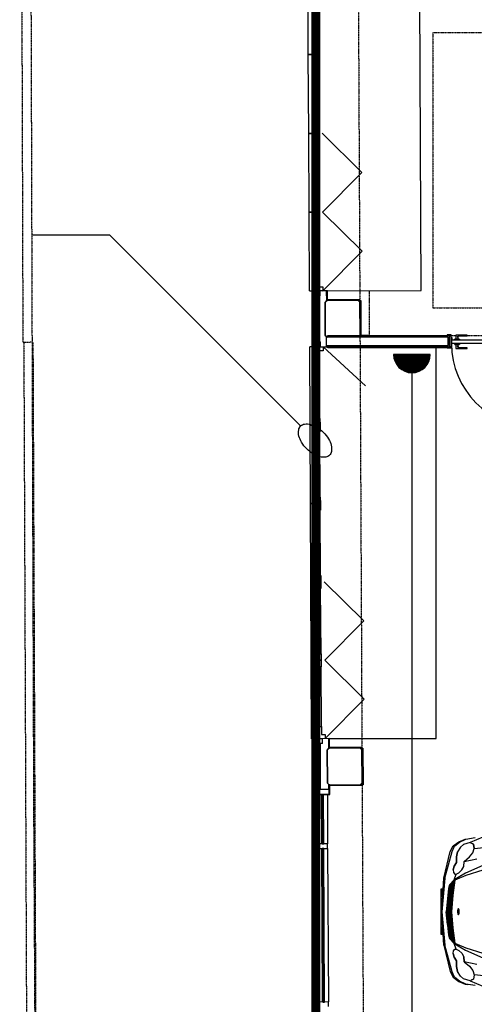
# Model space of a CAD drawing. Extents: x -12666 to 52040, y -6005 to 35213.
# Drawn here: x -835 to 4132, y 14158 to 24902 of the extents above; entities that cross this region are included whole.
import ezdxf

# ---------------------------------------------------------------- set-up
doc = ezdxf.new("R2010")
doc.units = 0
doc.linetypes.add('EDG-DASH-3', pattern=[4.5, 3, -1.5])
doc.linetypes.add('X-3117-F$0$EDG-DASH-3', pattern=[4.5, 3, -1.5])
for name, color, linetype in [('ARE-GEN', 7, 'EDG-DASH-3'), ('NOT-50TXT', 6, 'CONTINUOUS'), ('POW-CIRC', 6, 'CONTINUOUS'), ('POW-OUTLET', 6, 'CONTINUOUS'), ('SYM-050', 6, 'CONTINUOUS'), ('SYM-ATT', 2, 'CONTINUOUS'), ('SYM-FILL', 133, 'CONTINUOUS'), ('SYM-TEXT', 7, 'CONTINUOUS'), ('X-3117-F$0$A-DOOR-____-MCUT', 11, 'CONTINUOUS'), ('X-3117-F$0$A-DOOR-____-OTLN', 11, 'CONTINUOUS'), ('X-3117-F$0$A-DOOR-FRAM-MCUT', 11, 'CONTINUOUS'), ('X-3117-F$0$A-DOOR-FRAM-OTLN', 11, 'CONTINUOUS'), ('X-3117-F$0$A-FLOR-____-OTLN', 11, 'CONTINUOUS'), ('X-3117-F$0$A-FLOR-____-OVHD', 31, 'X-3117-F$0$EDG-DASH-3'), ('X-3117-F$0$A-GENM-____-OTLN', 11, 'CONTINUOUS'), ('X-3117-F$0$A-GLAZ-CURT-MCUT', 11, 'CONTINUOUS'), ('X-3117-F$0$A-GLAZ-CWMG-MCUT', 11, 'CONTINUOUS'), ('X-3117-F$0$A-GLAZ-CWMG-OTLN', 11, 'CONTINUOUS'), ('X-3117-F$0$A-WALL-____-MCUT', 8, 'CONTINUOUS'), ('X-3117-F$0$G-XREF-____-OTLN', 11, 'CONTINUOUS'), ('X-3117-F$0$I-WALL-____-MCUT', 8, 'CONTINUOUS'), ('X-3117-F$0$I-WALL-____-OTLN', 8, 'CONTINUOUS'), ('X-3117-F$0$S-COLS-____-MCUT', 8, 'CONTINUOUS'), ('X-3117-F$0$S-COLS-____-OTLN', 8, 'CONTINUOUS'), ('X-XREF', 7, 'CONTINUOUS')]:
    doc.layers.add(name, color=color, linetype=linetype)
doc.styles.add('EDG', font='edg.shx', dxfattribs={"width": 0.9})

# ---------------------------------------------------------------- blocks, each defined once
blk = doc.blocks.new('X-3117-F')
at = {"layer": 'X-3117-F$0$A-DOOR-____-MCUT'}
for p, q in [((3878, 21462), (3836, 21462)), ((3836, 21462), (3836, 21451)), ((3859, 21451), (3878, 21451)), ((3878, 21451), (3859, 21451)), ((3878, 21451), (3878, 21462)), ((3878, 21333), (3878, 21451)), ((3888, 21431), (3878, 21431)), ((3878, 21431), (3878, 21406)), ((3878, 21406), (3888, 21406)), ((3883, 21406), (3883, 21371)), ((4793, 21406), (3883, 21406)), ((3888, 21406), (3888, 21431)), ((3836, 21333), (3836, 21322)), ((3836, 21322), (3878, 21322)), ((3878, 21333), (3859, 21333)), ((3859, 21333), (3878, 21333)), ((3878, 21322), (3878, 21333)), ((3883, 21371), (4793, 21371))]:
    blk.add_line(p, q, dxfattribs=at)
at = {"layer": 'X-3117-F$0$A-DOOR-____-OTLN'}
for p, q in [((2902, 23235), (2470, 23663)), ((2474, 22803), (2902, 23235)), ((2906, 22375), (2474, 22803)), ((2478, 21943), (2906, 22375)), ((3879, 21371), (3879, 21406)), ((3915, 21414), (3915, 21406)), ((3915, 21414), (3915, 21414)), ((3915, 21414), (3915, 21414)), ((3915, 21414), (3915, 21414)), ((3915, 21414), (3915, 21414)), ((3915, 21414), (3915, 21414)), ((3915, 21414), (3916, 21414)), ((3916, 21415), (3916, 21416)), ((3916, 21416), (3916, 21416)), ((3916, 21416), (3916, 21416)), ((3916, 21416), (3916, 21416)), ((3916, 21416), (3916, 21416)), ((3916, 21416), (3917, 21416)), ((3916, 21414), (3916, 21415)), ((3916, 21415), (3916, 21415)), ((3916, 21415), (3916, 21415)), ((3916, 21415), (3916, 21415)), ((3916, 21415), (3916, 21415)), ((3916, 21415), (3916, 21415)), ((3916, 21415), (3916, 21415)), ((3916, 21415), (3916, 21415)), ((3916, 21415), (3916, 21415)), ((3916, 21415), (3916, 21415)), ((3917, 21416), (3917, 21417)), ((3917, 21417), (3918, 21417)), ((3917, 21416), (3917, 21416)), ((3917, 21416), (3917, 21416)), ((3917, 21416), (3917, 21416)), ((3917, 21416), (3917, 21416)), ((3917, 21416), (3917, 21416)), ((3917, 21416), (3917, 21416)), ((3917, 21416), (3917, 21416)), ((3917, 21416), (3917, 21416)), ((3918, 21417), (3918, 21417)), ((3918, 21417), (3918, 21417)), ((3918, 21417), (3918, 21417)), ((3918, 21417), (3918, 21417)), ((3918, 21417), (3918, 21417)), ((3918, 21417), (3918, 21417)), ((3918, 21417), (3918, 21417)), ((3918, 21417), (3918, 21417)), ((3918, 21417), (3918, 21417)), ((3918, 21417), (3919, 21417)), ((3919, 21417), (3918, 21417)), ((3918, 21417), (3918, 21417)), ((3918, 21417), (3918, 21417)), ((3919, 21417), (3919, 21417)), ((3919, 21417), (3919, 21417)), ((3919, 21417), (3919, 21417)), ((3919, 21417), (3919, 21417)), ((3919, 21417), (3919, 21417)), ((3919, 21417), (3920, 21417)), ((3920, 21417), (3919, 21417)), ((3919, 21417), (3919, 21417)), ((3919, 21417), (3919, 21417)), ((3919, 21417), (3919, 21417)), ((3919, 21417), (3919, 21417)), ((3920, 21417), (3920, 21417)), ((3920, 21417), (3920, 21417)), ((3920, 21417), (3921, 21417)), ((3921, 21417), (3920, 21417)), ((3920, 21417), (3920, 21417)), ((3920, 21417), (3920, 21417)), ((3921, 21417), (3921, 21417)), ((3921, 21417), (3922, 21417)), ((3922, 21417), (3921, 21417)), ((3921, 21417), (3921, 21417)), ((3921, 21417), (3921, 21417)), ((3922, 21417), (3922, 21417)), ((3922, 21417), (3923, 21417)), ((3923, 21417), (3922, 21417)), ((3922, 21417), (3922, 21417)), ((3923, 21417), (3923, 21417)), ((3923, 21417), (3924, 21417)), ((3924, 21417), (3923, 21417)), ((3925, 21418), (3924, 21417)), ((3924, 21417), (3925, 21417)), ((3925, 21417), (3924, 21417)), ((3924, 21417), (3924, 21417)), ((3931, 21417), (3924, 21417)), ((3962, 21417), (3924, 21417)), ((3931, 21418), (3925, 21418)), ((3960, 21418), (3925, 21418)), ((3925, 21417), (3925, 21417)), ((3925, 21417), (3926, 21417)), ((3926, 21417), (3925, 21417)), ((3926, 21417), (3927, 21417)), ((3927, 21417), (3926, 21417)), ((3926, 21417), (3926, 21417)), ((3927, 21417), (3927, 21417)), ((3927, 21417), (3928, 21417)), ((3928, 21417), (3927, 21417)), ((3928, 21417), (3929, 21417)), ((3929, 21417), (3928, 21417)), ((3929, 21417), (3930, 21417)), ((3930, 21417), (3929, 21417)), ((3929, 21417), (3929, 21417)), ((3930, 21417), (3931, 21417)), ((3931, 21417), (3930, 21417)), ((3931, 21460), (3931, 21453)), ((3943, 21460), (3931, 21460)), ((3931, 21453), (3931, 21440)), ((3931, 21440), (3931, 21415)), ((3932, 21417), (3931, 21417)), ((3933, 21417), (3932, 21417)), ((3934, 21417), (3933, 21417)), ((3937, 21418), (3934, 21418)), ((3935, 21417), (3934, 21417)), ((3936, 21417), (3935, 21417)), ((3935, 21417), (3935, 21417)), ((3937, 21417), (3936, 21417)), ((3938, 21417), (3937, 21417)), ((3939, 21417), (3938, 21417)), ((3940, 21417), (3939, 21417)), ((3941, 21417), (3940, 21417)), ((3945, 21418), (3941, 21418)), ((3942, 21417), (3941, 21417)), ((3943, 21417), (3942, 21417)), ((4049, 21460), (3943, 21460)), ((3943, 21440), (3957, 21453)), ((3943, 21440), (3954, 21440)), ((3944, 21417), (3943, 21417)), ((3945, 21417), (3944, 21417)), ((3946, 21417), (3945, 21417)), ((3947, 21417), (3946, 21417)), ((3948, 21417), (3947, 21417)), ((3949, 21417), (3948, 21417)), ((3950, 21417), (3949, 21417)), ((3951, 21418), (3950, 21418)), ((3951, 21417), (3950, 21417)), ((3952, 21417), (3951, 21417)), ((3953, 21417), (3952, 21417)), ((3954, 21417), (3953, 21417)), ((3954, 21440), (3957, 21453)), ((3954, 21416), (3954, 21440)), ((3955, 21417), (3954, 21417)), ((3954, 21417), (3954, 21417)), ((3960, 21418), (3955, 21418)), ((3955, 21417), (3956, 21417)), ((3956, 21417), (3955, 21417)), ((3962, 21417), (3955, 21417)), ((3956, 21417), (3957, 21417)), ((3957, 21417), (3956, 21417)), ((3957, 21453), (4049, 21453)), ((3957, 21417), (3957, 21417)), ((3957, 21417), (3958, 21417)), ((3958, 21417), (3957, 21417)), ((3958, 21417), (3959, 21417)), ((3959, 21417), (3958, 21417)), ((3959, 21417), (3960, 21417)), ((3960, 21417), (3959, 21417)), ((3959, 21417), (3959, 21417)), ((3962, 21417), (3960, 21418)), ((3960, 21417), (3960, 21417)), ((3960, 21417), (3961, 21417)), ((3961, 21417), (3960, 21417)), ((3961, 21417), (3962, 21417)), ((3962, 21417), (3961, 21417)), ((3961, 21417), (3961, 21417)), ((3962, 21417), (3962, 21417)), ((3962, 21417), (3963, 21417)), ((3963, 21417), (3962, 21417)), ((3963, 21417), (3963, 21417)), ((3963, 21417), (3964, 21417)), ((3964, 21417), (3963, 21417)), ((3963, 21417), (3963, 21417)), ((3964, 21417), (3964, 21417)), ((3964, 21417), (3965, 21417)), ((3965, 21417), (3964, 21417)), ((3964, 21417), (3964, 21417)), ((3965, 21417), (3965, 21417)), ((3965, 21417), (3966, 21417)), ((3966, 21417), (3965, 21417)), ((3965, 21417), (3965, 21417)), ((3965, 21417), (3965, 21417)), ((3966, 21417), (3966, 21417)), ((3966, 21417), (3966, 21417)), ((3966, 21417), (3967, 21417)), ((3967, 21417), (3966, 21417)), ((3966, 21417), (3966, 21417)), ((3966, 21417), (3966, 21417)), ((3967, 21417), (3968, 21417)), ((3967, 21417), (3967, 21417)), ((3967, 21417), (3967, 21417)), ((3967, 21417), (3967, 21417)), ((3967, 21417), (3967, 21417)), ((3967, 21417), (3967, 21417)), ((3967, 21417), (3967, 21417)), ((3967, 21417), (3967, 21417)), ((3967, 21417), (3967, 21417)), ((3967, 21417), (3967, 21417)), ((3967, 21417), (3967, 21417)), ((3967, 21417), (3967, 21417)), ((3967, 21417), (3967, 21417)), ((3967, 21417), (3967, 21417)), ((3968, 21417), (3968, 21417)), ((3968, 21417), (3968, 21417)), ((3968, 21417), (3968, 21417)), ((3968, 21417), (3968, 21417)), ((3968, 21417), (3968, 21417)), ((3968, 21417), (3968, 21417)), ((3968, 21417), (3968, 21417)), ((3968, 21417), (3968, 21416)), ((3968, 21416), (3969, 21416)), ((3969, 21416), (3969, 21416)), ((3969, 21416), (3969, 21416)), ((3969, 21416), (3969, 21416)), ((3969, 21416), (3969, 21416)), ((3969, 21416), (3969, 21416)), ((3969, 21416), (3969, 21416)), ((3969, 21416), (3969, 21416)), ((3969, 21416), (3969, 21416)), ((3969, 21416), (3969, 21416)), ((3969, 21416), (3970, 21416)), ((3970, 21416), (3970, 21416)), ((3970, 21416), (3970, 21416)), ((3970, 21416), (3970, 21415)), ((3970, 21415), (3970, 21415)), ((3970, 21415), (3970, 21415)), ((3970, 21415), (3970, 21415)), ((3970, 21415), (3970, 21415)), ((3970, 21415), (3970, 21415)), ((3970, 21415), (3970, 21415)), ((3970, 21415), (3970, 21415)), ((3970, 21415), (3970, 21415)), ((3970, 21415), (3970, 21415)), ((3970, 21415), (3970, 21414)), ((3970, 21406), (3970, 21414)), ((3970, 21414), (3970, 21414)), ((3970, 21414), (3970, 21414)), ((3970, 21414), (3970, 21414)), ((3970, 21414), (3970, 21414)), ((3970, 21414), (3970, 21414)), ((3970, 21414), (3970, 21414)), ((3970, 21414), (3970, 21414)), ((4053, 21460), (4049, 21460)), ((4049, 21453), (4053, 21453)), ((4053, 21460), (4052, 21460)), ((4052, 21453), (4053, 21453)), ((4053, 21453), (4053, 21460)), ((2481, 21333), (2942, 20908)), ((3878, 21371), (3879, 21371)), ((3878, 21362), (3879, 21362)), ((3879, 21362), (3879, 21371)), ((3915, 21371), (3915, 21362)), ((3916, 21362), (3915, 21362)), ((3915, 21362), (3915, 21362)), ((3915, 21362), (3915, 21362)), ((3915, 21362), (3915, 21362)), ((3915, 21362), (3915, 21362)), ((3915, 21362), (3915, 21362)), ((3915, 21362), (3915, 21362)), ((3916, 21361), (3916, 21362)), ((3916, 21362), (3916, 21362)), ((3916, 21360), (3916, 21361)), ((3916, 21361), (3916, 21361)), ((3916, 21361), (3916, 21361)), ((3916, 21361), (3916, 21361)), ((3916, 21361), (3916, 21361)), ((3916, 21361), (3916, 21361)), ((3916, 21361), (3916, 21361)), ((3916, 21361), (3916, 21361)), ((3916, 21361), (3916, 21361)), ((3917, 21360), (3916, 21360)), ((3916, 21360), (3916, 21360)), ((3916, 21360), (3916, 21360)), ((3916, 21360), (3916, 21360)), ((3916, 21360), (3916, 21360)), ((3918, 21359), (3917, 21360)), ((3917, 21360), (3917, 21360)), ((3917, 21360), (3917, 21360)), ((3917, 21360), (3917, 21360)), ((3917, 21360), (3917, 21360)), ((3917, 21360), (3917, 21360)), ((3917, 21360), (3917, 21360)), ((3917, 21360), (3917, 21360)), ((3917, 21360), (3917, 21360)), ((3917, 21360), (3917, 21360)), ((3918, 21359), (3918, 21359)), ((3918, 21359), (3918, 21359)), ((3918, 21359), (3918, 21359)), ((3918, 21359), (3918, 21359)), ((3918, 21359), (3918, 21359)), ((3918, 21359), (3918, 21359)), ((3918, 21359), (3918, 21359)), ((3919, 21359), (3918, 21359)), ((3918, 21359), (3918, 21359)), ((3918, 21359), (3918, 21359)), ((3918, 21359), (3918, 21359)), ((3918, 21359), (3919, 21359)), ((3920, 21359), (3919, 21359)), ((3919, 21359), (3919, 21359)), ((3919, 21359), (3919, 21359)), ((3919, 21359), (3919, 21359)), ((3919, 21359), (3919, 21359)), ((3919, 21359), (3919, 21359)), ((3919, 21359), (3919, 21359)), ((3919, 21359), (3919, 21359)), ((3919, 21359), (3919, 21359)), ((3919, 21359), (3919, 21359)), ((3919, 21359), (3920, 21359)), ((3921, 21359), (3920, 21359)), ((3920, 21359), (3920, 21359)), ((3920, 21359), (3920, 21359)), ((3920, 21359), (3920, 21359)), ((3920, 21359), (3920, 21359)), ((3920, 21359), (3921, 21359)), ((3922, 21359), (3921, 21359)), ((3921, 21359), (3921, 21359)), ((3921, 21359), (3921, 21359)), ((3921, 21359), (3921, 21359)), ((3921, 21359), (3922, 21359)), ((3923, 21359), (3922, 21359)), ((3922, 21359), (3922, 21359)), ((3922, 21359), (3922, 21359)), ((3922, 21359), (3923, 21359)), ((3924, 21359), (3923, 21359)), ((3923, 21359), (3923, 21359)), ((3923, 21359), (3924, 21359)), ((3924, 21359), (3925, 21358)), ((3925, 21359), (3924, 21359)), ((3924, 21359), (3924, 21359)), ((3924, 21359), (3925, 21359)), ((3924, 21359), (3931, 21359)), ((3924, 21359), (3962, 21359)), ((3926, 21359), (3925, 21359)), ((3925, 21359), (3925, 21359)), ((3925, 21359), (3926, 21359)), ((3925, 21358), (3931, 21358)), ((3925, 21358), (3960, 21358)), ((3927, 21359), (3926, 21359)), ((3926, 21359), (3926, 21359)), ((3926, 21359), (3927, 21359)), ((3928, 21359), (3927, 21359)), ((3927, 21359), (3927, 21359)), ((3927, 21359), (3928, 21359)), ((3929, 21359), (3928, 21359)), ((3928, 21359), (3929, 21359)), ((3930, 21359), (3929, 21359)), ((3929, 21359), (3929, 21359)), ((3929, 21359), (3930, 21359)), ((3931, 21359), (3930, 21359)), ((3930, 21359), (3931, 21359)), ((3931, 21361), (3931, 21336)), ((3931, 21359), (3931, 21359)), ((3931, 21359), (3932, 21359)), ((3931, 21336), (3931, 21323)), ((3931, 21323), (3931, 21316)), ((3931, 21316), (3943, 21316)), ((3932, 21359), (3933, 21359)), ((3933, 21359), (3934, 21359)), ((3934, 21359), (3935, 21359)), ((3934, 21358), (3937, 21358)), ((3935, 21359), (3936, 21359)), ((3936, 21359), (3937, 21359)), ((3937, 21359), (3938, 21359)), ((3938, 21359), (3939, 21359)), ((3939, 21359), (3940, 21359)), ((3940, 21359), (3941, 21359)), ((3941, 21359), (3942, 21359)), ((3941, 21358), (3945, 21358)), ((3942, 21359), (3943, 21359)), ((3943, 21359), (3944, 21359)), ((3954, 21336), (3943, 21336)), ((3957, 21323), (3943, 21336)), ((3943, 21316), (4049, 21316)), ((3944, 21359), (3945, 21359)), ((3945, 21359), (3946, 21359)), ((3946, 21359), (3947, 21359)), ((3947, 21359), (3948, 21359)), ((3948, 21359), (3948, 21359)), ((3948, 21359), (3949, 21359)), ((3949, 21359), (3950, 21359)), ((3950, 21359), (3951, 21359)), ((3950, 21358), (3951, 21358)), ((3951, 21359), (3952, 21359)), ((3952, 21359), (3953, 21359)), ((3953, 21359), (3954, 21359)), ((3954, 21336), (3954, 21360)), ((3954, 21359), (3955, 21359)), ((3954, 21336), (3957, 21323)), ((3956, 21359), (3955, 21359)), ((3955, 21359), (3956, 21359)), ((3955, 21359), (3962, 21359)), ((3955, 21358), (3960, 21358)), ((3957, 21359), (3956, 21359)), ((3956, 21359), (3957, 21359)), ((3958, 21359), (3957, 21359)), ((3957, 21359), (3957, 21359)), ((3957, 21359), (3958, 21359)), ((4049, 21323), (3957, 21323)), ((3959, 21359), (3958, 21359)), ((3958, 21359), (3959, 21359)), ((3960, 21359), (3959, 21359)), ((3959, 21359), (3959, 21359)), ((3959, 21359), (3960, 21359)), ((3960, 21358), (3962, 21359)), ((3961, 21359), (3960, 21359)), ((3960, 21359), (3960, 21359)), ((3960, 21359), (3961, 21359)), ((3962, 21359), (3961, 21359)), ((3961, 21359), (3961, 21359)), ((3961, 21359), (3962, 21359)), ((3963, 21359), (3962, 21359)), ((3962, 21359), (3962, 21359)), ((3962, 21359), (3963, 21359)), ((3964, 21359), (3963, 21359)), ((3963, 21359), (3963, 21359)), ((3963, 21359), (3963, 21359)), ((3963, 21359), (3964, 21359)), ((3965, 21359), (3964, 21359)), ((3964, 21359), (3964, 21359)), ((3964, 21359), (3964, 21359)), ((3964, 21359), (3965, 21359)), ((3966, 21359), (3965, 21359)), ((3965, 21359), (3965, 21359)), ((3965, 21359), (3965, 21359)), ((3965, 21359), (3965, 21359)), ((3965, 21359), (3966, 21359)), ((3967, 21359), (3966, 21359)), ((3966, 21359), (3966, 21359)), ((3966, 21359), (3966, 21359)), ((3966, 21359), (3966, 21359)), ((3966, 21359), (3966, 21359)), ((3966, 21359), (3967, 21359)), ((3968, 21359), (3967, 21359)), ((3967, 21359), (3967, 21359)), ((3967, 21359), (3967, 21359)), ((3967, 21359), (3967, 21359)), ((3967, 21359), (3967, 21359)), ((3967, 21359), (3967, 21359)), ((3967, 21359), (3967, 21359)), ((3967, 21359), (3967, 21359)), ((3967, 21359), (3967, 21359)), ((3967, 21359), (3967, 21359)), ((3967, 21359), (3967, 21359)), ((3967, 21359), (3967, 21359)), ((3967, 21359), (3967, 21359)), ((3967, 21359), (3967, 21359)), ((3967, 21359), (3967, 21359)), ((3969, 21360), (3968, 21360)), ((3968, 21360), (3968, 21359)), ((3968, 21359), (3968, 21359)), ((3968, 21359), (3968, 21359)), ((3968, 21359), (3968, 21359)), ((3968, 21359), (3968, 21359)), ((3968, 21359), (3968, 21359)), ((3968, 21359), (3968, 21359)), ((3970, 21360), (3969, 21360)), ((3969, 21360), (3969, 21360)), ((3969, 21360), (3969, 21360)), ((3969, 21360), (3969, 21360)), ((3969, 21360), (3969, 21360)), ((3969, 21360), (3969, 21360)), ((3969, 21360), (3969, 21360)), ((3969, 21360), (3969, 21360)), ((3969, 21360), (3969, 21360)), ((3969, 21360), (3969, 21360)), ((3970, 21362), (3970, 21371)), ((3970, 21362), (3970, 21362)), ((3970, 21362), (3970, 21362)), ((3970, 21362), (3970, 21362)), ((3970, 21362), (3970, 21362)), ((3970, 21362), (3970, 21362)), ((3970, 21362), (3970, 21362)), ((3970, 21362), (3970, 21362)), ((3970, 21362), (3970, 21361)), ((3970, 21361), (3970, 21361)), ((3970, 21361), (3970, 21361)), ((3970, 21361), (3970, 21361)), ((3970, 21361), (3970, 21361)), ((3970, 21361), (3970, 21361)), ((3970, 21361), (3970, 21361)), ((3970, 21361), (3970, 21361)), ((3970, 21361), (3970, 21361)), ((3970, 21361), (3970, 21360)), ((3970, 21360), (3970, 21360)), ((3970, 21360), (3970, 21360)), ((3970, 21360), (3970, 21360)), ((4053, 21323), (4049, 21323)), ((4049, 21316), (4053, 21316)), ((4053, 21323), (4052, 21323)), ((4052, 21316), (4053, 21316)), ((4053, 21316), (4053, 21323)), ((2923, 18342), (2493, 18768)), ((2498, 17913), (2923, 18342)), ((2927, 17487), (2498, 17913)), ((2502, 17058), (2927, 17487))]:
    blk.add_line(p, q, dxfattribs=at)
blk.add_arc((4795, 21368), 913, 180, 269.843, dxfattribs=at)
at = {"layer": 'X-3117-F$0$A-DOOR-FRAM-MCUT'}
for p, q in [((2376, 24593), (2400, 24593)), ((2376, 24522), (2376, 24593)), ((2376, 24522), (2426, 24523)), ((2426, 24523), (2376, 24522)), ((2376, 24451), (2376, 24522)), ((2400, 24593), (2400, 24584)), ((2400, 24584), (2406, 24584)), ((2406, 24593), (2426, 24594)), ((2406, 24584), (2406, 24593)), ((2426, 24594), (2426, 24523)), ((2426, 24523), (2426, 24452)), ((2401, 24451), (2376, 24451)), ((2400, 24460), (2401, 24451)), ((2406, 24460), (2400, 24460)), ((2407, 24451), (2406, 24460)), ((2426, 24452), (2407, 24451)), ((2380, 23733), (2404, 23733)), ((2380, 23662), (2380, 23733)), ((2380, 23662), (2430, 23663)), ((2430, 23663), (2380, 23662)), ((2380, 23591), (2380, 23662)), ((2404, 23733), (2404, 23724)), ((2404, 23724), (2410, 23724)), ((2410, 23733), (2430, 23734)), ((2410, 23724), (2410, 23733)), ((2430, 23734), (2430, 23663)), ((2430, 23663), (2430, 23592)), ((2405, 23591), (2380, 23591)), ((2405, 23600), (2405, 23591)), ((2411, 23600), (2405, 23600)), ((2411, 23591), (2411, 23600)), ((2430, 23592), (2411, 23591)), ((2384, 22873), (2408, 22873)), ((2384, 22802), (2384, 22873)), ((2384, 22802), (2434, 22803)), ((2434, 22803), (2384, 22802)), ((2385, 22731), (2384, 22802)), ((2408, 22873), (2408, 22864)), ((2408, 22864), (2414, 22864)), ((2414, 22873), (2434, 22874)), ((2414, 22864), (2414, 22873)), ((2434, 22874), (2434, 22803)), ((2434, 22803), (2435, 22732)), ((2409, 22731), (2385, 22731)), ((2409, 22740), (2409, 22731)), ((2415, 22740), (2409, 22740)), ((2415, 22731), (2415, 22740)), ((2435, 22732), (2415, 22731)), ((2388, 22073), (2412, 22073)), ((2388, 22014), (2388, 22073)), ((2412, 22073), (2412, 22064)), ((2412, 22064), (2418, 22064)), ((2418, 22073), (2438, 22074)), ((2418, 22064), (2418, 22073)), ((2438, 22074), (2438, 21987)), ((2376, 22014), (2388, 22014)), ((2376, 21942), (2376, 22014)), ((2438, 21987), (2478, 21987)), ((2478, 21987), (2478, 21943)), ((2380, 21260), (2379, 21332)), ((2442, 21289), (2442, 21202)), ((2481, 21289), (2442, 21289)), ((2481, 21333), (2481, 21289)), ((2392, 21260), (2380, 21260)), ((2392, 21201), (2392, 21260)), ((2416, 21201), (2392, 21201)), ((2416, 21210), (2416, 21201)), ((2422, 21210), (2416, 21210)), ((2422, 21201), (2422, 21210)), ((2442, 21202), (2422, 21201)), ((2395, 20548), (2419, 20548)), ((2396, 20477), (2395, 20548)), ((2419, 20548), (2420, 20539)), ((2420, 20539), (2426, 20540)), ((2425, 20549), (2445, 20549)), ((2426, 20540), (2425, 20549)), ((2445, 20549), (2446, 20478)), ((2396, 20477), (2446, 20478)), ((2446, 20478), (2396, 20477)), ((2396, 20406), (2396, 20477)), ((2426, 20416), (2420, 20415)), ((2420, 20415), (2420, 20406)), ((2426, 20407), (2426, 20416)), ((2446, 20478), (2446, 20407)), ((2420, 20406), (2396, 20406)), ((2446, 20407), (2426, 20407)), ((2399, 19693), (2424, 19693)), ((2400, 19622), (2399, 19693)), ((2424, 19693), (2424, 19684)), ((2424, 19684), (2430, 19685)), ((2430, 19694), (2449, 19694)), ((2430, 19685), (2430, 19694)), ((2449, 19694), (2450, 19623)), ((2400, 19622), (2450, 19623)), ((2450, 19623), (2400, 19622)), ((2400, 19551), (2400, 19622)), ((2430, 19561), (2424, 19560)), ((2424, 19560), (2424, 19551)), ((2430, 19552), (2430, 19561)), ((2450, 19623), (2450, 19552)), ((2424, 19551), (2400, 19551)), ((2450, 19552), (2430, 19552)), ((2404, 18838), (2428, 18838)), ((2404, 18767), (2404, 18838)), ((2428, 18838), (2428, 18829)), ((2428, 18829), (2434, 18830)), ((2434, 18839), (2454, 18839)), ((2434, 18830), (2434, 18839)), ((2454, 18839), (2454, 18768)), ((2404, 18767), (2454, 18768)), ((2454, 18768), (2404, 18767)), ((2404, 18696), (2404, 18767)), ((2428, 18696), (2404, 18696)), ((2434, 18706), (2428, 18705)), ((2428, 18705), (2428, 18696)), ((2434, 18697), (2434, 18706)), ((2454, 18697), (2434, 18697)), ((2454, 18768), (2454, 18697)), ((2408, 17983), (2432, 17984)), ((2408, 17912), (2408, 17983)), ((2432, 17984), (2432, 17975)), ((2432, 17975), (2438, 17975)), ((2438, 17984), (2458, 17984)), ((2438, 17975), (2438, 17984)), ((2458, 17984), (2458, 17913)), ((2408, 17912), (2458, 17913)), ((2458, 17913), (2408, 17912)), ((2408, 17841), (2408, 17912)), ((2433, 17842), (2408, 17841)), ((2433, 17851), (2433, 17842)), ((2439, 17851), (2433, 17851)), ((2439, 17842), (2439, 17851)), ((2458, 17842), (2439, 17842)), ((2458, 17913), (2458, 17842)), ((2400, 17129), (2412, 17129)), ((2400, 17057), (2400, 17129)), ((2412, 17188), (2436, 17189)), ((2412, 17129), (2412, 17188)), ((2436, 17189), (2436, 17180)), ((2436, 17180), (2442, 17180)), ((2442, 17189), (2462, 17189)), ((2442, 17180), (2442, 17189)), ((2462, 17189), (2462, 17102)), ((2462, 17102), (2501, 17102)), ((2501, 17102), (2502, 17058))]:
    blk.add_line(p, q, dxfattribs=at)
at = {"layer": 'X-3117-F$0$A-DOOR-FRAM-OTLN'}
for p, q in [((2318, 24522), (2314, 25382)), ((2377, 24593), (2373, 25311)), ((2400, 24593), (2396, 25311)), ((2406, 24593), (2402, 25311)), ((2425, 24594), (2421, 25312)), ((2322, 23662), (2318, 24522)), ((2376, 24522), (2318, 24522)), ((2318, 24522), (2376, 24522)), ((2432, 24523), (2426, 24523)), ((2426, 24523), (2432, 24523)), ((2381, 23733), (2377, 24451)), ((2404, 23733), (2401, 24451)), ((2407, 24451), (2410, 23733)), ((2429, 23734), (2425, 24452)), ((2380, 23662), (2322, 23662)), ((2327, 22802), (2322, 23662)), ((2322, 23662), (2380, 23662)), ((2436, 23663), (2430, 23663)), ((2430, 23663), (2436, 23663)), ((2385, 22873), (2381, 23591)), ((2408, 22873), (2405, 23591)), ((2414, 22873), (2411, 23591)), ((2433, 22874), (2429, 23592)), ((2384, 22802), (2327, 22802)), ((2331, 21942), (2327, 22802)), ((2327, 22802), (2384, 22802)), ((2440, 22803), (2434, 22803)), ((2434, 22803), (2440, 22803)), ((2389, 22073), (2386, 22731)), ((2412, 22073), (2409, 22731)), ((2418, 22073), (2415, 22731)), ((2437, 22074), (2434, 22732)), ((2331, 21942), (2369, 21942)), ((2338, 20477), (2334, 21332)), ((2372, 21332), (2334, 21332)), ((2396, 20548), (2393, 21201)), ((2419, 20548), (2416, 21201)), ((2422, 21201), (2425, 20549)), ((2444, 20549), (2441, 21202)), ((2376, 20477), (2338, 20477)), ((2342, 19622), (2338, 20477)), ((2338, 20477), (2376, 20477)), ((2396, 20477), (2380, 20477)), ((2380, 20477), (2396, 20477)), ((2451, 20478), (2446, 20478)), ((2446, 20478), (2451, 20478)), ((2400, 19693), (2397, 20406)), ((2424, 19693), (2420, 20406)), ((2430, 19694), (2426, 20407)), ((2448, 19694), (2445, 20407)), ((2346, 18767), (2342, 19622)), ((2380, 19622), (2342, 19622)), ((2342, 19622), (2380, 19622)), ((2400, 19622), (2384, 19622)), ((2384, 19622), (2400, 19622)), ((2455, 19623), (2450, 19623)), ((2450, 19623), (2455, 19623)), ((2405, 18838), (2401, 19551)), ((2428, 18838), (2424, 19551)), ((2430, 19552), (2434, 18839)), ((2453, 18839), (2449, 19552)), ((2384, 18767), (2346, 18767)), ((2350, 17912), (2346, 18767)), ((2346, 18767), (2384, 18767)), ((2404, 18767), (2389, 18767)), ((2389, 18767), (2404, 18767)), ((2409, 17983), (2405, 18696)), ((2432, 17984), (2428, 18696)), ((2438, 17984), (2434, 18697)), ((2457, 17984), (2453, 18697)), ((2460, 18768), (2454, 18768)), ((2454, 18768), (2460, 18768)), ((2389, 17912), (2350, 17912)), ((2354, 17057), (2350, 17912)), ((2350, 17912), (2389, 17912)), ((2408, 17912), (2393, 17912)), ((2393, 17912), (2408, 17912)), ((2413, 17188), (2409, 17841)), ((2436, 17189), (2433, 17842)), ((2442, 17189), (2439, 17842)), ((2461, 17189), (2457, 17842)), ((2464, 17913), (2458, 17913)), ((2458, 17913), (2464, 17913)), ((2354, 17057), (2393, 17057))]:
    blk.add_line(p, q, dxfattribs=at)
at = {"layer": 'X-3117-F$0$A-FLOR-____-OTLN'}
for p, q in [((3550, 21948), (3530, 26243)), ((2478, 21943), (3550, 21948)), ((2372, 21332), (2393, 17058)), ((3716, 17058), (3716, 21323)), ((2393, 17058), (2397, 17058)), ((2551, 17058), (3716, 17058))]:
    blk.add_line(p, q, dxfattribs=at)
at = {"layer": 'X-3117-F$0$A-FLOR-____-OVHD'}
for p, q in [((-835, 32572), (-800, 21381)), ((-735, 32571), (-700, 21382)), ((2855, 27259), (2927, 12004)), ((9680, 24758), (3680, 24758)), ((3680, 24758), (3680, 21758)), ((2988, 21461), (2985, 21945)), ((3680, 21758), (9680, 21758)), ((-700, 21382), (-800, 21381)), ((-790, 21381), (-739, 8531)), ((-700, 21382), (-683, 16278)), ((-690, 21382), (-605, 133)), ((3932, 21451), (3878, 21451)), ((4798, 21451), (3956, 21451)), ((-683, 16278), (-633, 7156))]:
    blk.add_line(p, q, dxfattribs=at)
at = {"layer": 'X-3117-F$0$A-GENM-____-OTLN'}
for p, q in [((2527, 21848), (2881, 21850)), ((2861, 21840), (2881, 21840)), ((2881, 21850), (2881, 21840)), ((2881, 21840), (2891, 21840)), ((2881, 21840), (2881, 21820)), ((2891, 21840), (2893, 21461)), ((2883, 21451), (2883, 21461)), ((2883, 21461), (2988, 21461)), ((2988, 21461), (2988, 21451)), ((2530, 21323), (2530, 21333)), ((3836, 21323), (2530, 21323)), ((2551, 16963), (2904, 16965)), ((2884, 16955), (2904, 16955)), ((2904, 16965), (2904, 16955)), ((2904, 16955), (2914, 16955)), ((2904, 16955), (2904, 16935)), ((2914, 16955), (2916, 16555)), ((2906, 16555), (2886, 16555)), ((2906, 16575), (2906, 16555)), ((2916, 16555), (2906, 16555)), ((2906, 16555), (2906, 16545)), ((2466, 15910), (2463, 16448)), ((2463, 16448), (2466, 15910)), ((2906, 16545), (2553, 16543)), ((2474, 14185), (2466, 15860)), ((2466, 15860), (2474, 14185))]:
    blk.add_line(p, q, dxfattribs=at)
at = {"layer": 'X-3117-F$0$A-GLAZ-CURT-MCUT'}
for p, q in [((2485, 16448), (2467, 16448)), ((2467, 16448), (2470, 15910)), ((2488, 15910), (2485, 16448)), ((2470, 15910), (2488, 15910)), ((2488, 15860), (2470, 15860)), ((2470, 15860), (2478, 14183)), ((2496, 14183), (2488, 15860)), ((2478, 14183), (2496, 14183))]:
    blk.add_line(p, q, dxfattribs=at)
at = {"layer": 'X-3117-F$0$A-GLAZ-CWMG-MCUT', "extrusion": (0, 0, -1)}
for p, q in [((2529, 15910), (2429, 15910)), ((2429, 15910), (2429, 15860)), ((2529, 15860), (2529, 15910)), ((2429, 15860), (2529, 15860)), ((2537, 14184), (2437, 14183)), ((2437, 14183), (2437, 14133)), ((2537, 14134), (2537, 14184))]:
    blk.add_line(p, q, dxfattribs=at)
at = {"layer": 'X-3117-F$0$A-GLAZ-CWMG-OTLN'}
for p, q in [((2426, 16448), (2429, 15910)), ((2526, 16448), (2529, 15910)), ((2429, 15860), (2437, 14183)), ((2529, 15860), (2537, 14184))]:
    blk.add_line(p, q, dxfattribs=at)
at = {"layer": 'X-3117-F$0$A-WALL-____-MCUT'}
for p, q in [((2448, 21940), (2372, 21939)), ((2372, 21939), (2375, 21335)), ((2448, 21890), (2448, 21943)), ((2514, 21943), (2515, 21832)), ((2448, 21890), (2422, 21890)), ((2422, 21890), (2425, 21386)), ((2425, 21386), (2451, 21386)), ((2451, 21333), (2451, 21386)), ((2517, 21333), (2516, 21444)), ((2516, 21438), (2523, 21438)), ((3846, 21438), (2529, 21438)), ((3846, 21346), (3846, 21438)), ((2375, 21335), (2451, 21336)), ((2517, 21346), (3846, 21346)), ((2472, 17055), (2396, 17054)), ((2396, 17054), (2399, 16451)), ((2472, 17005), (2446, 17005)), ((2446, 17005), (2448, 16501)), ((2472, 17005), (2472, 17058)), ((2538, 17058), (2538, 16947)), ((2540, 16559), (2541, 16448)), ((2399, 16451), (2541, 16451)), ((2540, 16501), (2448, 16501))]:
    blk.add_line(p, q, dxfattribs=at)
at = {"layer": 'X-3117-F$0$G-XREF-____-OTLN'}
for p, q in [((3900, 15886), (3963, 15931)), ((3916, 15885), (3969, 15929)), ((3963, 15931), (4033, 15959)), ((3969, 15929), (4038, 15961)), ((4086, 15923), (4013, 15901)), ((4033, 15959), (4038, 15961)), ((4038, 15961), (4139, 15977)), ((4038, 15961), (4061, 15964)), ((4223, 15982), (4086, 15923)), ((4086, 15923), (4123, 15906)), ((4123, 15906), (4097, 15918)), ((4129, 15860), (4123, 15906)), ((4123, 15906), (4129, 15860)), ((3799, 15534), (3868, 15824)), ((3811, 15536), (3891, 15826)), ((3868, 15824), (3900, 15886)), ((3891, 15826), (3916, 15885)), ((3938, 15769), (3946, 15821)), ((3946, 15821), (3938, 15769)), ((3979, 15873), (3946, 15821)), ((4013, 15901), (3979, 15873)), ((4078, 15766), (4114, 15812)), ((4114, 15812), (4129, 15860)), ((4129, 15860), (4379, 15884)), ((3936, 15705), (3912, 15665)), ((3912, 15665), (3936, 15705)), ((3938, 15769), (3936, 15705)), ((3936, 15705), (3938, 15769)), ((4017, 15663), (4021, 15716)), ((4017, 15663), (4021, 15716)), ((4021, 15716), (4078, 15766)), ((4021, 15716), (4160, 15746)), ((3901, 15627), (3912, 15665)), ((3912, 15665), (3901, 15627)), ((3901, 15627), (3905, 15596)), ((3905, 15596), (3919, 15580)), ((4036, 15590), (3910, 15518)), ((3919, 15580), (3933, 15578)), ((3933, 15578), (3962, 15592)), ((3962, 15592), (3995, 15624)), ((3995, 15624), (4017, 15663)), ((4226, 15674), (4036, 15590)), ((4223, 15622), (4040, 15565)), ((3811, 15536), (3778, 15169)), ((3778, 15169), (3799, 15534)), ((3799, 15534), (3811, 15536)), ((3805, 15535), (3811, 15536)), ((3881, 15478), (3840, 15169)), ((3851, 15169), (3895, 15495)), ((3902, 15504), (3857, 15169)), ((3910, 15518), (3859, 15461)), ((3870, 15463), (3881, 15478)), ((3892, 15480), (3879, 15462)), ((3886, 15351), (3911, 15498)), ((3895, 15351), (3917, 15512)), ((3917, 15512), (3895, 15351)), ((3895, 15495), (3902, 15504)), ((3902, 15492), (3900, 15490)), ((3911, 15498), (3902, 15492)), ((3910, 15518), (3933, 15578)), ((3917, 15512), (3910, 15518)), ((4040, 15565), (3917, 15512)), ((3769, 14919), (3769, 15419)), ((3769, 15419), (3780, 15419)), ((3780, 15419), (3780, 15331)), ((3850, 15422), (3823, 15169)), ((3856, 15433), (3826, 15169)), ((3834, 15169), (3870, 15463)), ((3859, 15461), (3850, 15422)), ((3868, 15448), (3856, 15433)), ((3872, 15169), (3886, 15351)), ((3895, 15351), (3882, 15169)), ((3882, 15169), (3895, 15351)), ((3778, 15169), (3811, 14803)), ((3799, 14805), (3778, 15169)), ((3838, 15031), (3823, 15169)), ((3823, 15169), (3850, 14917)), ((3823, 15169), (3823, 15169)), ((3826, 15169), (3856, 14906)), ((3870, 14876), (3834, 15169)), ((3840, 15169), (3881, 14861)), ((3895, 14844), (3851, 15169)), ((3857, 15169), (3902, 14835)), ((3886, 14988), (3872, 15169)), ((3882, 15169), (3882, 15170)), ((3882, 15169), (3895, 14988)), ((3895, 14988), (3882, 15169)), ((3954, 15200), (3951, 15182)), ((3951, 15182), (3951, 15157)), ((3951, 15157), (3954, 15139)), ((3952, 15180), (3954, 15195)), ((3952, 15159), (3952, 15180)), ((3954, 15144), (3952, 15159)), ((3958, 15204), (3954, 15200)), ((3956, 15169), (3954, 15200)), ((3954, 15200), (3957, 15174)), ((3954, 15195), (3958, 15199)), ((3954, 15139), (3956, 15169)), ((3957, 15165), (3954, 15139)), ((3957, 15174), (3962, 15170)), ((3962, 15169), (3957, 15165)), ((3961, 15192), (3958, 15204)), ((3958, 15199), (3961, 15189)), ((3961, 15150), (3958, 15139)), ((3963, 15169), (3961, 15192)), ((3961, 15189), (3962, 15169)), ((3962, 15169), (3961, 15150)), ((3961, 15147), (3963, 15169)), ((3963, 15170), (3963, 15169)), ((3958, 15139), (3954, 15144)), ((3954, 15139), (3958, 15135)), ((3958, 15135), (3961, 15147)), ((3780, 15008), (3780, 14919)), ((3911, 14841), (3886, 14988)), ((3895, 14988), (3917, 14827)), ((3917, 14827), (3895, 14988)), ((3780, 14919), (3769, 14919)), ((3850, 14917), (3859, 14878)), ((3856, 14906), (3868, 14891)), ((3859, 14878), (3910, 14821)), ((3881, 14861), (3870, 14876)), ((3892, 14859), (3879, 14877)), ((3902, 14835), (3895, 14844)), ((3900, 14849), (3902, 14847)), ((3902, 14847), (3911, 14841)), ((3799, 14805), (3868, 14515)), ((3811, 14803), (3799, 14805)), ((3811, 14803), (3805, 14804)), ((3891, 14513), (3811, 14803)), ((3901, 14712), (3905, 14743)), ((3905, 14743), (3919, 14759)), ((3910, 14821), (3917, 14827)), ((3933, 14761), (3910, 14821)), ((3910, 14821), (4036, 14749)), ((3917, 14827), (4040, 14774)), ((3919, 14759), (3933, 14761)), ((3933, 14761), (3962, 14747)), ((3962, 14747), (3995, 14715)), ((4036, 14749), (4226, 14664)), ((4040, 14774), (4223, 14717)), ((3901, 14712), (3912, 14674)), ((3912, 14674), (3901, 14712)), ((3912, 14674), (3936, 14634)), ((3936, 14634), (3912, 14674)), ((3938, 14570), (3936, 14634)), ((3936, 14634), (3938, 14570)), ((3995, 14715), (4017, 14676)), ((4021, 14623), (4017, 14676)), ((4017, 14676), (4021, 14623)), ((4160, 14593), (4021, 14623)), ((4021, 14623), (4078, 14573)), ((3868, 14515), (3900, 14453)), ((3916, 14454), (3891, 14513)), ((3938, 14570), (3946, 14518)), ((3946, 14518), (3938, 14570)), ((3979, 14466), (3946, 14518)), ((4078, 14573), (4114, 14526)), ((4114, 14526), (4129, 14479)), ((3900, 14453), (3963, 14407)), ((3969, 14410), (3916, 14454)), ((3963, 14407), (4033, 14380)), ((4038, 14378), (3969, 14410)), ((4013, 14438), (3979, 14466)), ((4086, 14416), (4013, 14438)), ((4123, 14433), (4086, 14416)), ((4086, 14416), (4223, 14357)), ((4123, 14433), (4097, 14421)), ((4129, 14479), (4123, 14433)), ((4129, 14479), (4123, 14433)), ((4379, 14454), (4129, 14479)), ((4033, 14380), (4038, 14378)), ((4038, 14378), (4061, 14375)), ((4139, 14362), (4038, 14378))]:
    blk.add_line(p, q, dxfattribs=at)
at = {"layer": 'X-3117-F$0$I-WALL-____-MCUT'}
for p, q in [((2527, 21943), (2369, 21942)), ((2369, 21942), (2372, 21332)), ((2527, 21838), (2527, 21943)), ((2521, 21838), (2527, 21838)), ((2529, 21438), (2523, 21438)), ((3859, 21451), (2529, 21451)), ((2529, 21451), (2529, 21438)), ((3859, 21333), (3859, 21451)), ((2372, 21332), (2530, 21333)), ((2530, 21333), (3859, 21333)), ((2551, 17058), (2393, 17057)), ((2393, 17057), (2396, 16448)), ((2551, 16953), (2551, 17058)), ((2544, 16953), (2551, 16953)), ((2553, 16553), (2546, 16553)), ((2554, 16448), (2553, 16553)), ((2396, 16448), (2554, 16448))]:
    blk.add_line(p, q, dxfattribs=at)
at = {"layer": 'X-3117-F$0$I-WALL-____-OTLN'}
for p, q in [((2501, 21818), (2521, 21838)), ((2503, 21458), (2501, 21818)), ((2523, 21438), (2503, 21458)), ((2524, 16933), (2544, 16953)), ((2526, 16573), (2524, 16933)), ((2546, 16553), (2526, 16573))]:
    blk.add_line(p, q, dxfattribs=at)
at = {"layer": 'X-3117-F$0$S-COLS-____-MCUT'}
for p, q in [((2861, 21840), (2521, 21838)), ((2881, 21820), (2861, 21840)), ((2883, 21460), (2881, 21820)), ((2523, 21438), (2863, 21440)), ((2863, 21440), (2883, 21460)), ((2884, 16955), (2544, 16953)), ((2904, 16935), (2884, 16955)), ((2906, 16575), (2904, 16935)), ((2546, 16553), (2886, 16555)), ((2886, 16555), (2906, 16575))]:
    blk.add_line(p, q, dxfattribs=at)
at = {"layer": 'X-3117-F$0$S-COLS-____-OTLN'}
for p, q in [((2515, 21832), (2501, 21818)), ((2501, 21818), (2503, 21458)), ((2521, 21838), (2515, 21832)), ((2503, 21458), (2516, 21444)), ((2516, 21444), (2523, 21438)), ((2538, 16947), (2524, 16933)), ((2524, 16933), (2526, 16573)), ((2544, 16953), (2538, 16947)), ((2526, 16573), (2540, 16559)), ((2540, 16559), (2546, 16553))]:
    blk.add_line(p, q, dxfattribs=at)
blk = doc.blocks.new('GPO-DBL')
at = {"layer": 'SYM-050', "color": 0, "linetype": 'ByBlock'}
blk.add_lwpolyline([(-200, 0), (200, 0, 1)], format="xyb", close=True, dxfattribs=at)
at = {"layer": 'SYM-FILL', "color": 133, "linetype": 'ByBlock', "const_width": 200}
blk.add_lwpolyline([(100, 0, 1), (-100, 0, 1)], format="xyb", dxfattribs=at)
at = {"layer": 'SYM-ATT', "linetype": 'ByBlock', "style": 'EDG', "width": 0.9}
for tag, p in [('EQUIP', (200, 1100)), ('TYPE', (200, 800)), ('MOUNT', (200, 500)), ('RATING', (200, 200))]:
    blk.add_attdef(tag, p, '', height=200, dxfattribs=at)
at = {"layer": 'SYM-ATT', "color": 255, "linetype": 'ByBlock', "style": 'EDG', "width": 0.9}
for tag, flags in [('CHAN', 3), ('NAME', 3), ('ID', 9)]:
    blk.add_attdef(tag, (0, 0), '', height=200, dxfattribs=dict(at, flags=flags))
at = {"layer": 'SYM-TEXT', "color": 255, "linetype": 'ByBlock', "style": 'EDG', "width": 0.9, "flags": 3}
blk.add_attdef('TEXT', (0, 0), '', height=200, dxfattribs=at)

msp = doc.modelspace()

# ---------------------------------------------------------------- linework, layer by layer
at = {"layer": 'ARE-GEN', "const_width": 100}
msp.add_lwpolyline([(-100, -50), (24450, -50), (24450, 9200), (19600, 9200), (19600, 15700), (23050, 15700), (23050, 27400), (15750, 27400), (15750, 31550), (2400, 31550), (2400, 12550), (-100, 12550), (-100, -50)], dxfattribs=at)
at = {"layer": 'NOT-50TXT'}
msp.add_lwpolyline([(2234, 20469, -0.158882), (2276, 20490, -0.106433), (2344, 20486, -0.071474), (2412, 20456, -0.057812), (2483, 20399, -0.057812), (2539, 20328, -0.071474), (2568, 20260, -0.106433), (2571, 20192, -0.158882), (2550, 20150, -0.158882), (2508, 20129, -0.106433), (2440, 20133, -0.071474), (2372, 20163, -0.057812), (2301, 20220, -0.057812), (2245, 20291, -0.071474), (2216, 20359, -0.106433), (2213, 20427, -0.158882), (2234, 20469), (150, 22550), (-700, 22550)], format="xyb", dxfattribs=at)
at = {"layer": 'POW-CIRC'}
msp.add_lwpolyline([(3450, 21050), (3450, 12450), (3200, 12450)], dxfattribs=at)

# ---------------------------------------------------------------- block references
at = {"layer": 'POW-OUTLET', "rotation": 180}
msp.add_blockref('GPO-DBL', (3450, 21250), dxfattribs=at)
at = {"layer": 'X-XREF'}
msp.add_blockref('X-3117-F', (0, 0), dxfattribs=at)

doc.saveas('drawing.dxf')
